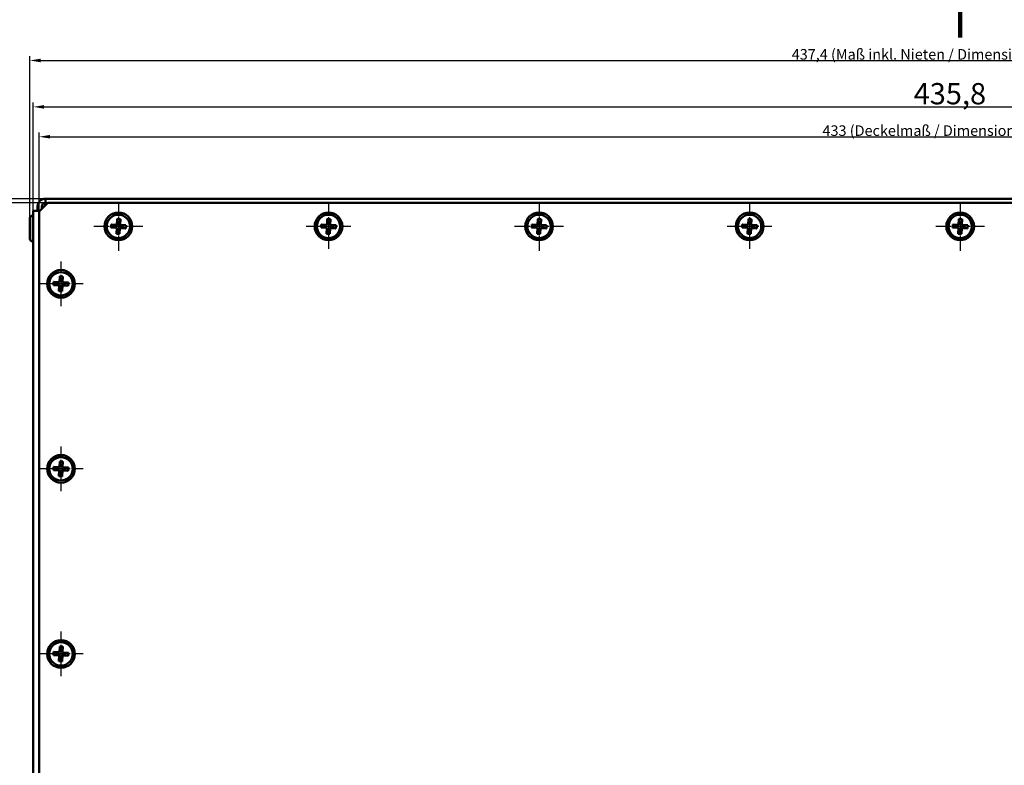
# Model space of a CAD drawing. Units: millimetres. Extents: x 1 to 1189, y 0 to 840.
# Drawn here: x 238 to 469, y 373 to 548 of the extents above; entities that cross this region are included whole.
import ezdxf

# ---------------------------------------------------------------- set-up
doc = ezdxf.new("R2010")
doc.units = ezdxf.units.MM
doc.linetypes.add('CHAIN', pattern=[0.3543, 0.2362, -0.0295, 0.0591, -0.0295])
doc.linetypes.add('DASH_DOT', pattern=[0.37, 0.24, -0.06, 0.01, -0.06])
for name, color, linetype, lineweight in [('Bemaßung (ISO)', 1, 'Continuous', 25), ('Mittelpunktmarkierung (ISO)', 1, 'DASH_DOT', 25), ('Schnittlinie (ISO)', 3, 'CHAIN', 70), ('Sichtbar (ISO)', 7, 'Continuous', 50), ('Sichtbar schmal (ISO)', 1, 'Continuous', 25)]:
    doc.layers.add(name, color=color, linetype=linetype, lineweight=lineweight)
doc.styles.add('2_5', font='isocpeur.ttf', dxfattribs={"width": 1.1})
doc.styles.add('5', font='isocpeur.ttf', dxfattribs={"width": 1.1})
doc.dimstyles.new('11-Bopla 5', dxfattribs={"dimtxt": 5, "dimasz": 2.5, "dimexe": 1, "dimexo": 0, "dimgap": 0.6, "dimtad": 1, "dimdec": 6, "dimrnd": 1e-08, "dimtxsty": '5', "dimcen": 0.09, "dimdle": 7, "dimclrd": 1, "dimclre": 1, "dimclrt": 7, "dimadec": 6, "dimazin": 2, "dimtfac": 0.7, "dimtdec": 3, "dimtmove": 0, "dimatfit": 3, "dimfxl": 1, "dimtolj": 1, "dimlwd": 25, "dimlwe": 25, "dimarcsym": 0})
doc.dimstyles.new('Standard (DIN)', dxfattribs={"dimtxt": 2.5, "dimasz": 2.5, "dimexe": 1, "dimexo": 0, "dimgap": 0.2, "dimtad": 1, "dimdec": 6, "dimrnd": 1e-08, "dimtxsty": '2_5', "dimcen": 0.09, "dimdle": 7, "dimclrd": 256, "dimclre": 256, "dimclrt": 5, "dimadec": 6, "dimazin": 2, "dimtfac": 0.72, "dimtmove": 0, "dimatfit": 3, "dimfxl": 1, "dimtolj": 1, "dimlwd": -1, "dimlwe": -1, "dimarcsym": 0})

# ---------------------------------------------------------------- blocks, each defined once
blk = doc.blocks.new('2DTransSchnitt0')
at = {"layer": 'Schnittlinie (ISO)', "linetype": 'Continuous', "lineweight": 140}
blk.add_line((459.06, 559.03), (459.06, 544.03), dxfattribs=at)
blk = doc.blocks.new('*D17')
at = {"layer": 'Bemaßung (ISO)', "color": 1, "linetype": 'Continuous', "lineweight": 25}
for p, q in [((241.16, 503.24), (241.16, 528.69)), ((676.96, 503.24), (676.96, 528.69)), ((243.66, 527.69), (674.46, 527.69))]:
    blk.add_line(p, q, dxfattribs=at)
at = {"layer": 'Bemaßung (ISO)', "color": 1, "linetype": 'Continuous'}
for points in [[(243.66, 528.11), (243.66, 527.27), (241.16, 527.69)], [(674.46, 528.11), (674.46, 527.27), (676.96, 527.69)]]:
    blk.add_solid(points, dxfattribs=at)
at = {"layer": 'Defpoints', "color": 0, "linetype": 'Continuous'}
for p in [(676.96, 527.69), (241.16, 503.24), (676.96, 503.24)]:
    blk.add_point(p, dxfattribs=at)
at = {"layer": 'Bemaßung (ISO)', "color": 7, "linetype": 'Continuous', "lineweight": 25, "insert": (448.12, 528.29), "char_height": 5, "attachment_point": 7, "style": '5'}
blk.add_mtext('\\A1;435,8', dxfattribs=at)
blk = doc.blocks.new('*D18')
at = {"layer": 'Bemaßung (ISO)', "color": 1, "linetype": 'Continuous', "lineweight": 25}
for p, q in [((243.97, 506.1), (188.78, 506.1)), ((189.78, 208.6), (189.78, 503.6)), ((217.76, 206.1), (188.78, 206.1))]:
    blk.add_line(p, q, dxfattribs=at)
at = {"layer": 'Bemaßung (ISO)', "color": 1, "linetype": 'Continuous'}
for points in [[(189.37, 503.6), (190.2, 503.6), (189.78, 506.1)], [(189.37, 208.6), (190.2, 208.6), (189.78, 206.1)]]:
    blk.add_solid(points, dxfattribs=at)
at = {"layer": 'Defpoints', "color": 0, "linetype": 'Continuous'}
for p in [(189.78, 506.1), (243.97, 506.1), (217.76, 206.1)]:
    blk.add_point(p, dxfattribs=at)
at = {"layer": 'Bemaßung (ISO)', "color": 7, "linetype": 'Continuous', "lineweight": 25, "insert": (189.18, 350.87), "char_height": 5, "attachment_point": 7, "rotation": 90, "style": '5'}
blk.add_mtext('\\A1;300', dxfattribs=at)
blk = doc.blocks.new('*D20')
at = {"layer": 'Bemaßung (ISO)'}
for p, q in [((244.02, 506.1), (176.02, 506.1)), ((177.02, 205.6), (177.02, 503.6)), ((217.76, 203.1), (176.02, 203.1))]:
    blk.add_line(p, q, dxfattribs=at)
for points in [[(176.61, 503.6), (177.44, 503.6), (177.02, 506.1)], [(176.61, 205.6), (177.44, 205.6), (177.02, 203.1)]]:
    blk.add_solid(points, dxfattribs=at)
at = {"layer": 'Defpoints', "color": 0}
for p in [(177.02, 506.1), (244.02, 506.1), (217.76, 203.1)]:
    blk.add_point(p, dxfattribs=at)
at = {"layer": 'Bemaßung (ISO)', "color": 5, "insert": (176.82, 351.99), "char_height": 2.5, "attachment_point": 7, "rotation": 90, "style": '2_5'}
blk.add_mtext('\\A1;303', dxfattribs=at)
blk = doc.blocks.new('*D21')
at = {"layer": 'Bemaßung (ISO)'}
for p, q in [((244.56, 505.1), (197.56, 505.1)), ((198.56, 502.6), (198.56, 209.6)), ((244.56, 207.1), (197.56, 207.1))]:
    blk.add_line(p, q, dxfattribs=at)
for points in [[(198.15, 502.6), (198.98, 502.6), (198.56, 505.1)], [(198.15, 209.6), (198.98, 209.6), (198.56, 207.1)]]:
    blk.add_solid(points, dxfattribs=at)
at = {"layer": 'Defpoints', "color": 0}
for p in [(244.56, 505.1), (198.56, 207.1), (244.56, 207.1)]:
    blk.add_point(p, dxfattribs=at)
at = {"layer": 'Bemaßung (ISO)', "color": 5, "insert": (198.36, 326.42), "char_height": 2.5, "attachment_point": 7, "rotation": 90, "style": '2_5'}
blk.add_mtext('\\A1;\\fISOCPEUR|b0|i0;\\H2.4873;298 (Deckelmaß / \\fISOCPEUR|b0|i1;\\H2.4873;Dimension of lid\\fISOCPEUR|b0|i0;\\H2.4873;)', dxfattribs=at)
blk = doc.blocks.new('*D22')
at = {"layer": 'Bemaßung (ISO)'}
for p, q in [((242.56, 503.1), (242.56, 521.67)), ((675.56, 480.19), (675.56, 521.67)), ((245.06, 520.67), (673.06, 520.67))]:
    blk.add_line(p, q, dxfattribs=at)
for points in [[(245.06, 521.09), (245.06, 520.26), (242.56, 520.67)], [(673.06, 521.09), (673.06, 520.26), (675.56, 520.67)]]:
    blk.add_solid(points, dxfattribs=at)
at = {"layer": 'Defpoints', "color": 0}
for p in [(675.56, 520.67), (242.56, 503.1), (675.56, 480.19)]:
    blk.add_point(p, dxfattribs=at)
at = {"layer": 'Bemaßung (ISO)', "color": 5, "insert": (426.69, 520.87), "char_height": 2.5, "attachment_point": 7, "style": '2_5'}
blk.add_mtext('\\A1;\\fISOCPEUR|b0|i0;\\H2.4873;433 (Deckelmaß / \\fISOCPEUR|b0|i1;\\H2.4873;Dimension of lid\\fISOCPEUR|b0|i0;\\H2.4873;)', dxfattribs=at)
blk = doc.blocks.new('*D24')
at = {"layer": 'Bemaßung (ISO)'}
for p, q in [((240.36, 501.6), (240.36, 539.6)), ((677.76, 501.6), (677.76, 539.6)), ((242.86, 538.6), (675.26, 538.6))]:
    blk.add_line(p, q, dxfattribs=at)
for points in [[(242.86, 539.02), (242.86, 538.18), (240.36, 538.6)], [(675.26, 539.02), (675.26, 538.18), (677.76, 538.6)]]:
    blk.add_solid(points, dxfattribs=at)
at = {"layer": 'Defpoints', "color": 0}
for p in [(677.76, 538.6), (240.36, 501.6), (677.76, 501.6)]:
    blk.add_point(p, dxfattribs=at)
at = {"layer": 'Bemaßung (ISO)', "color": 5, "insert": (419.46, 538.8), "char_height": 2.5, "attachment_point": 7, "style": '2_5'}
blk.add_mtext('\\A1;\\fISOCPEUR|b0|i0;\\H2.4873;437,4 (Maß inkl. Nieten / \\fISOCPEUR|b0|i1;\\H2.4873;Dimension incl. rivet\\fISOCPEUR|b0|i0;\\H2.4873;)', dxfattribs=at)

msp = doc.modelspace()

# ---------------------------------------------------------------- linework, layer by layer
at = {"layer": 'Mittelpunktmarkierung (ISO)', "linetype": 'CHAIN', "ltscale": 12.778786}
for p, q in [((261.1624876, 505.3497994), (261.1624876, 493.8497994)), ((360.0624876, 505.3497994), (360.0624876, 493.8497994)), ((459.0624876, 505.3497994), (459.0624876, 493.8497994)), ((266.9124876, 499.5997994), (255.4124876, 499.5997994)), ((365.8124876, 499.5997994), (354.3124876, 499.5997994)), ((464.8124876, 499.5997994), (453.3124876, 499.5997994))]:
    msp.add_line(p, q, dxfattribs=at)
at = {"layer": 'Mittelpunktmarkierung (ISO)', "linetype": 'CHAIN', "ltscale": 11.667578}
for p, q in [((310.5624876, 504.8497994), (310.5624876, 494.3497994)), ((409.5624876, 504.8497994), (409.5624876, 494.3497994)), ((315.8124876, 499.5997994), (305.3124876, 499.5997994)), ((414.8124876, 499.5997994), (404.3124876, 499.5997994)), ((247.6624876, 491.3497994), (247.6624876, 480.8497994)), ((252.9124876, 486.0997994), (242.4124876, 486.0997994)), ((247.6624876, 447.8497994), (247.6624876, 437.3497994)), ((252.9124876, 442.5997994), (242.4124876, 442.5997994)), ((247.6624876, 404.3497994), (247.6624876, 393.8497994)), ((252.9124876, 399.0997994), (242.4124876, 399.0997994))]:
    msp.add_line(p, q, dxfattribs=at)
at = {"layer": 'Sichtbar (ISO)'}
for p, q in [((242.5624876, 503.0997994), (244.5624876, 505.0997994)), ((243.9724876, 506.0997994), (244.0231478, 506.0997994)), ((244.0231478, 505.0997994), (243.9724876, 505.0997994)), ((243.9724876, 505.0997994), (243.9724876, 504.5097994)), ((244.0231478, 506.0997994), (652.1025559, 506.0997994)), ((244.0231478, 504.5604596), (244.0231478, 506.0997994)), ((244.5624876, 505.0997994), (651.9484632, 505.0997994)), ((241.1624876, 208.9604596), (241.1624876, 503.2391392)), ((241.1624876, 503.2391392), (242.7018275, 503.2391392)), ((242.1724876, 503.2391392), (242.1724876, 504.2997994)), ((242.5624876, 209.0997994), (242.5624876, 503.0997994)), ((243.1724876, 504.2997994), (243.1724876, 503.7097994)), ((240.3624876, 496.5997994), (240.3624876, 501.5997994)), ((241.1624876, 502.0997994), (240.8624876, 502.0997994)), ((259.3954106, 499.3142111), (259.4342209, 500.0658638)), ((259.4342209, 500.0658638), (260.8060664, 499.9950309)), ((259.4342209, 500.0658638), (260.263112, 499.8465036)), ((260.8060664, 499.9950309), (260.8768994, 501.3668765)), ((260.8060664, 499.9950309), (260.8224699, 499.9768413)), ((260.8224699, 499.9768413), (260.9988489, 500.3091811)), ((260.8768994, 501.3668765), (261.628552, 501.3280662)), ((260.8768994, 501.3668765), (261.0097239, 500.5198009)), ((261.0097239, 500.5198009), (260.9988489, 500.3091811)), ((261.4091918, 500.499175), (261.0097239, 500.5198009)), ((261.3983168, 500.2885552), (261.4091918, 500.499175)), ((261.3983168, 500.2885552), (261.5395295, 499.9398172)), ((261.4091918, 500.499175), (261.628552, 501.3280662)), ((261.628552, 501.3280662), (261.5577191, 499.9562206)), ((308.7954106, 499.3142111), (308.8342209, 500.0658638)), ((308.8342209, 500.0658638), (310.2060664, 499.9950309)), ((308.8342209, 500.0658638), (309.663112, 499.8465036)), ((310.2060664, 499.9950309), (310.2768994, 501.3668765)), ((310.2060664, 499.9950309), (310.2224699, 499.9768413)), ((310.2224699, 499.9768413), (310.3988489, 500.3091811)), ((310.2768994, 501.3668765), (311.028552, 501.3280662)), ((310.2768994, 501.3668765), (310.4097239, 500.5198009)), ((310.4097239, 500.5198009), (310.3988489, 500.3091811)), ((310.8091918, 500.499175), (310.4097239, 500.5198009)), ((310.7983168, 500.2885552), (310.8091918, 500.499175)), ((310.7983168, 500.2885552), (310.9395295, 499.9398172)), ((310.8091918, 500.499175), (311.028552, 501.3280662)), ((311.028552, 501.3280662), (310.9577191, 499.9562206)), ((358.2954106, 499.3142111), (358.3342209, 500.0658638)), ((358.3342209, 500.0658638), (359.7060664, 499.9950309)), ((358.3342209, 500.0658638), (359.163112, 499.8465036)), ((359.7060664, 499.9950309), (359.7768994, 501.3668765)), ((359.7060664, 499.9950309), (359.7224699, 499.9768413)), ((359.7224699, 499.9768413), (359.8988489, 500.3091811)), ((359.7768994, 501.3668765), (360.528552, 501.3280662)), ((359.7768994, 501.3668765), (359.9097239, 500.5198009)), ((359.9097239, 500.5198009), (359.8988489, 500.3091811)), ((360.3091918, 500.499175), (359.9097239, 500.5198009)), ((360.2983168, 500.2885552), (360.3091918, 500.499175)), ((360.2983168, 500.2885552), (360.4395295, 499.9398172)), ((360.3091918, 500.499175), (360.528552, 501.3280662)), ((360.528552, 501.3280662), (360.4577191, 499.9562206)), ((407.7954106, 499.3142111), (407.8342209, 500.0658638)), ((407.8342209, 500.0658638), (409.2060664, 499.9950309)), ((407.8342209, 500.0658638), (408.663112, 499.8465036)), ((409.2060664, 499.9950309), (409.2768994, 501.3668765)), ((409.2060664, 499.9950309), (409.2224699, 499.9768413)), ((409.2224699, 499.9768413), (409.3988489, 500.3091811)), ((409.2768994, 501.3668765), (410.028552, 501.3280662)), ((409.2768994, 501.3668765), (409.4097239, 500.5198009)), ((409.4097239, 500.5198009), (409.3988489, 500.3091811)), ((409.8091918, 500.499175), (409.4097239, 500.5198009)), ((409.7983168, 500.2885552), (409.8091918, 500.499175)), ((409.7983168, 500.2885552), (409.9395295, 499.9398172)), ((409.8091918, 500.499175), (410.028552, 501.3280662)), ((410.028552, 501.3280662), (409.9577191, 499.9562206)), ((457.2954106, 499.3142111), (457.3342209, 500.0658638)), ((457.3342209, 500.0658638), (458.7060664, 499.9950309)), ((457.3342209, 500.0658638), (458.163112, 499.8465036)), ((458.7060664, 499.9950309), (458.7768994, 501.3668765)), ((458.7060664, 499.9950309), (458.7224699, 499.9768413)), ((458.7224699, 499.9768413), (458.8988489, 500.3091811)), ((458.7768994, 501.3668765), (459.528552, 501.3280662)), ((458.7768994, 501.3668765), (458.9097239, 500.5198009)), ((458.9097239, 500.5198009), (458.8988489, 500.3091811)), ((459.3091918, 500.499175), (458.9097239, 500.5198009)), ((459.2983168, 500.2885552), (459.3091918, 500.499175)), ((459.2983168, 500.2885552), (459.4395295, 499.9398172)), ((459.3091918, 500.499175), (459.528552, 501.3280662)), ((459.528552, 501.3280662), (459.4577191, 499.9562206)), ((259.3954106, 499.3142111), (260.2424861, 499.4470357)), ((260.7672561, 499.2433782), (259.3954106, 499.3142111)), ((260.263112, 499.8465036), (260.2424861, 499.4470357)), ((260.2424861, 499.4470357), (260.4531059, 499.4361607)), ((260.4737318, 499.8356286), (260.263112, 499.8465036)), ((260.7854457, 499.2597816), (260.4531059, 499.4361607)), ((260.4737318, 499.8356286), (260.8224699, 499.9768413)), ((260.6964232, 497.8715327), (260.7672561, 499.2433782)), ((260.6964232, 497.8715327), (260.9157835, 498.7004238)), ((261.4480759, 497.8327223), (260.6964232, 497.8715327)), ((260.7854457, 499.2597816), (260.7672561, 499.2433782)), ((260.9266585, 498.9110436), (260.7854457, 499.2597816)), ((260.9266585, 498.9110436), (260.9157835, 498.7004238)), ((260.9157835, 498.7004238), (261.3152513, 498.6797979)), ((261.3152513, 498.6797979), (261.3261263, 498.8904177)), ((261.4480759, 497.8327223), (261.3152513, 498.6797979)), ((261.5025054, 499.2227575), (261.3261263, 498.8904177)), ((261.5189088, 499.2045679), (261.4480759, 497.8327223)), ((261.8512435, 499.3639702), (261.5025054, 499.2227575)), ((261.5025054, 499.2227575), (261.5189088, 499.2045679)), ((262.8907544, 499.133735), (261.5189088, 499.2045679)), ((261.5395295, 499.9398172), (261.5577191, 499.9562206)), ((261.5395295, 499.9398172), (261.8718693, 499.7634381)), ((261.5577191, 499.9562206), (262.9295647, 499.8853877)), ((261.8512435, 499.3639702), (262.0618633, 499.3530953)), ((262.0824891, 499.7525631), (261.8718693, 499.7634381)), ((262.0618633, 499.3530953), (262.0824891, 499.7525631)), ((262.8907544, 499.133735), (262.0618633, 499.3530953)), ((262.9295647, 499.8853877), (262.0824891, 499.7525631)), ((262.9295647, 499.8853877), (262.8907544, 499.133735)), ((308.7954106, 499.3142111), (309.6424861, 499.4470357)), ((310.1672561, 499.2433782), (308.7954106, 499.3142111)), ((309.663112, 499.8465036), (309.6424861, 499.4470357)), ((309.6424861, 499.4470357), (309.8531059, 499.4361607)), ((309.8737318, 499.8356286), (309.663112, 499.8465036)), ((310.1854457, 499.2597816), (309.8531059, 499.4361607)), ((309.8737318, 499.8356286), (310.2224699, 499.9768413)), ((310.0964232, 497.8715327), (310.1672561, 499.2433782)), ((310.0964232, 497.8715327), (310.3157835, 498.7004238)), ((310.8480759, 497.8327223), (310.0964232, 497.8715327)), ((310.1854457, 499.2597816), (310.1672561, 499.2433782)), ((310.3266585, 498.9110436), (310.1854457, 499.2597816)), ((310.3266585, 498.9110436), (310.3157835, 498.7004238)), ((310.3157835, 498.7004238), (310.7152513, 498.6797979)), ((310.7152513, 498.6797979), (310.7261263, 498.8904177)), ((310.8480759, 497.8327223), (310.7152513, 498.6797979)), ((310.9025054, 499.2227575), (310.7261263, 498.8904177)), ((310.9189088, 499.2045679), (310.8480759, 497.8327223)), ((311.2512435, 499.3639702), (310.9025054, 499.2227575)), ((310.9025054, 499.2227575), (310.9189088, 499.2045679)), ((312.2907544, 499.133735), (310.9189088, 499.2045679)), ((310.9395295, 499.9398172), (310.9577191, 499.9562206)), ((310.9395295, 499.9398172), (311.2718693, 499.7634381)), ((310.9577191, 499.9562206), (312.3295647, 499.8853877)), ((311.2512435, 499.3639702), (311.4618633, 499.3530953)), ((311.4824891, 499.7525631), (311.2718693, 499.7634381)), ((311.4618633, 499.3530953), (311.4824891, 499.7525631)), ((312.2907544, 499.133735), (311.4618633, 499.3530953)), ((312.3295647, 499.8853877), (311.4824891, 499.7525631)), ((312.3295647, 499.8853877), (312.2907544, 499.133735)), ((358.2954106, 499.3142111), (359.1424861, 499.4470357)), ((359.6672561, 499.2433782), (358.2954106, 499.3142111)), ((359.163112, 499.8465036), (359.1424861, 499.4470357)), ((359.1424861, 499.4470357), (359.3531059, 499.4361607)), ((359.3737318, 499.8356286), (359.163112, 499.8465036)), ((359.6854457, 499.2597816), (359.3531059, 499.4361607)), ((359.3737318, 499.8356286), (359.7224699, 499.9768413)), ((359.5964232, 497.8715327), (359.6672561, 499.2433782)), ((359.5964232, 497.8715327), (359.8157835, 498.7004238)), ((360.3480759, 497.8327223), (359.5964232, 497.8715327)), ((359.6854457, 499.2597816), (359.6672561, 499.2433782)), ((359.8266585, 498.9110436), (359.6854457, 499.2597816)), ((359.8266585, 498.9110436), (359.8157835, 498.7004238)), ((359.8157835, 498.7004238), (360.2152513, 498.6797979)), ((360.2152513, 498.6797979), (360.2261263, 498.8904177)), ((360.3480759, 497.8327223), (360.2152513, 498.6797979)), ((360.4025054, 499.2227575), (360.2261263, 498.8904177)), ((360.4189088, 499.2045679), (360.3480759, 497.8327223)), ((360.7512435, 499.3639702), (360.4025054, 499.2227575)), ((360.4025054, 499.2227575), (360.4189088, 499.2045679)), ((361.7907544, 499.133735), (360.4189088, 499.2045679)), ((360.4395295, 499.9398172), (360.4577191, 499.9562206)), ((360.4395295, 499.9398172), (360.7718693, 499.7634381)), ((360.4577191, 499.9562206), (361.8295647, 499.8853877)), ((360.7512435, 499.3639702), (360.9618633, 499.3530953)), ((360.9824891, 499.7525631), (360.7718693, 499.7634381)), ((360.9618633, 499.3530953), (360.9824891, 499.7525631)), ((361.7907544, 499.133735), (360.9618633, 499.3530953)), ((361.8295647, 499.8853877), (360.9824891, 499.7525631)), ((361.8295647, 499.8853877), (361.7907544, 499.133735)), ((407.7954106, 499.3142111), (408.6424861, 499.4470357)), ((409.1672561, 499.2433782), (407.7954106, 499.3142111)), ((408.663112, 499.8465036), (408.6424861, 499.4470357)), ((408.6424861, 499.4470357), (408.8531059, 499.4361607)), ((408.8737318, 499.8356286), (408.663112, 499.8465036)), ((409.1854457, 499.2597816), (408.8531059, 499.4361607)), ((408.8737318, 499.8356286), (409.2224699, 499.9768413)), ((409.0964232, 497.8715327), (409.1672561, 499.2433782)), ((409.0964232, 497.8715327), (409.3157835, 498.7004238)), ((409.8480759, 497.8327223), (409.0964232, 497.8715327)), ((409.1854457, 499.2597816), (409.1672561, 499.2433782)), ((409.3266585, 498.9110436), (409.1854457, 499.2597816)), ((409.3266585, 498.9110436), (409.3157835, 498.7004238)), ((409.3157835, 498.7004238), (409.7152513, 498.6797979)), ((409.7152513, 498.6797979), (409.7261263, 498.8904177)), ((409.8480759, 497.8327223), (409.7152513, 498.6797979)), ((409.9025054, 499.2227575), (409.7261263, 498.8904177)), ((409.9189088, 499.2045679), (409.8480759, 497.8327223)), ((410.2512435, 499.3639702), (409.9025054, 499.2227575)), ((409.9025054, 499.2227575), (409.9189088, 499.2045679)), ((411.2907544, 499.133735), (409.9189088, 499.2045679)), ((409.9395295, 499.9398172), (409.9577191, 499.9562206)), ((409.9395295, 499.9398172), (410.2718693, 499.7634381)), ((409.9577191, 499.9562206), (411.3295647, 499.8853877)), ((410.2512435, 499.3639702), (410.4618633, 499.3530953)), ((410.4824891, 499.7525631), (410.2718693, 499.7634381)), ((410.4618633, 499.3530953), (410.4824891, 499.7525631)), ((411.2907544, 499.133735), (410.4618633, 499.3530953)), ((411.3295647, 499.8853877), (410.4824891, 499.7525631)), ((411.3295647, 499.8853877), (411.2907544, 499.133735)), ((457.2954106, 499.3142111), (458.1424861, 499.4470357)), ((458.6672561, 499.2433782), (457.2954106, 499.3142111)), ((458.163112, 499.8465036), (458.1424861, 499.4470357)), ((458.1424861, 499.4470357), (458.3531059, 499.4361607)), ((458.3737318, 499.8356286), (458.163112, 499.8465036)), ((458.6854457, 499.2597816), (458.3531059, 499.4361607)), ((458.3737318, 499.8356286), (458.7224699, 499.9768413)), ((458.5964232, 497.8715327), (458.6672561, 499.2433782)), ((458.5964232, 497.8715327), (458.8157835, 498.7004238)), ((459.3480759, 497.8327223), (458.5964232, 497.8715327)), ((458.6854457, 499.2597816), (458.6672561, 499.2433782)), ((458.8266585, 498.9110436), (458.6854457, 499.2597816)), ((458.8266585, 498.9110436), (458.8157835, 498.7004238)), ((458.8157835, 498.7004238), (459.2152513, 498.6797979)), ((459.2152513, 498.6797979), (459.2261263, 498.8904177)), ((459.3480759, 497.8327223), (459.2152513, 498.6797979)), ((459.4025054, 499.2227575), (459.2261263, 498.8904177)), ((459.4189088, 499.2045679), (459.3480759, 497.8327223)), ((459.7512435, 499.3639702), (459.4025054, 499.2227575)), ((459.4025054, 499.2227575), (459.4189088, 499.2045679)), ((460.7907544, 499.133735), (459.4189088, 499.2045679)), ((459.4395295, 499.9398172), (459.4577191, 499.9562206)), ((459.4395295, 499.9398172), (459.7718693, 499.7634381)), ((459.4577191, 499.9562206), (460.8295647, 499.8853877)), ((459.7512435, 499.3639702), (459.9618633, 499.3530953)), ((459.9824891, 499.7525631), (459.7718693, 499.7634381)), ((459.9618633, 499.3530953), (459.9824891, 499.7525631)), ((460.7907544, 499.133735), (459.9618633, 499.3530953)), ((460.8295647, 499.8853877), (459.9824891, 499.7525631)), ((460.8295647, 499.8853877), (460.7907544, 499.133735)), ((241.1624876, 496.0997994), (240.8624876, 496.0997994)), ((245.8954106, 485.8142111), (245.9342209, 486.5658638)), ((245.9342209, 486.5658638), (247.3060664, 486.4950309)), ((245.9342209, 486.5658638), (246.763112, 486.3465036)), ((246.763112, 486.3465036), (246.7424861, 485.9470357)), ((246.9737318, 486.3356286), (246.763112, 486.3465036)), ((246.9737318, 486.3356286), (247.3224699, 486.4768413)), ((247.3060664, 486.4950309), (247.3768994, 487.8668765)), ((247.3060664, 486.4950309), (247.3224699, 486.4768413)), ((247.3224699, 486.4768413), (247.4988489, 486.8091811)), ((247.3768994, 487.8668765), (248.128552, 487.8280662)), ((247.3768994, 487.8668765), (247.5097239, 487.0198009)), ((247.5097239, 487.0198009), (247.4988489, 486.8091811)), ((247.9091918, 486.999175), (247.5097239, 487.0198009)), ((247.8983168, 486.7885552), (247.9091918, 486.999175)), ((247.8983168, 486.7885552), (248.0395295, 486.4398172)), ((247.9091918, 486.999175), (248.128552, 487.8280662)), ((248.0395295, 486.4398172), (248.0577191, 486.4562206)), ((248.0395295, 486.4398172), (248.3718693, 486.2634381)), ((248.128552, 487.8280662), (248.0577191, 486.4562206)), ((248.0577191, 486.4562206), (249.4295647, 486.3853877)), ((248.5824891, 486.2525631), (248.3718693, 486.2634381)), ((248.5618633, 485.8530953), (248.5824891, 486.2525631)), ((249.4295647, 486.3853877), (248.5824891, 486.2525631)), ((249.4295647, 486.3853877), (249.3907544, 485.633735)), ((245.8954106, 485.8142111), (246.7424861, 485.9470357)), ((247.2672561, 485.7433782), (245.8954106, 485.8142111)), ((246.7424861, 485.9470357), (246.9531059, 485.9361607)), ((247.2854457, 485.7597816), (246.9531059, 485.9361607)), ((247.1964232, 484.3715327), (247.2672561, 485.7433782)), ((247.1964232, 484.3715327), (247.4157835, 485.2004238)), ((247.9480759, 484.3327223), (247.1964232, 484.3715327)), ((247.2854457, 485.7597816), (247.2672561, 485.7433782)), ((247.4266585, 485.4110436), (247.2854457, 485.7597816)), ((247.4266585, 485.4110436), (247.4157835, 485.2004238)), ((247.4157835, 485.2004238), (247.8152513, 485.1797979)), ((247.8152513, 485.1797979), (247.8261263, 485.3904177)), ((247.9480759, 484.3327223), (247.8152513, 485.1797979)), ((248.0025054, 485.7227575), (247.8261263, 485.3904177)), ((248.0189088, 485.7045679), (247.9480759, 484.3327223)), ((248.3512435, 485.8639702), (248.0025054, 485.7227575)), ((248.0025054, 485.7227575), (248.0189088, 485.7045679)), ((249.3907544, 485.633735), (248.0189088, 485.7045679)), ((248.3512435, 485.8639702), (248.5618633, 485.8530953)), ((249.3907544, 485.633735), (248.5618633, 485.8530953)), ((245.8954106, 442.3142111), (245.9342209, 443.0658638)), ((245.8954106, 442.3142111), (246.7424861, 442.4470357)), ((247.2672561, 442.2433782), (245.8954106, 442.3142111)), ((245.9342209, 443.0658638), (247.3060664, 442.9950309)), ((245.9342209, 443.0658638), (246.763112, 442.8465036)), ((246.763112, 442.8465036), (246.7424861, 442.4470357)), ((246.7424861, 442.4470357), (246.9531059, 442.4361607)), ((246.9737318, 442.8356286), (246.763112, 442.8465036)), ((247.2854457, 442.2597816), (246.9531059, 442.4361607)), ((246.9737318, 442.8356286), (247.3224699, 442.9768413)), ((247.1964232, 440.8715327), (247.2672561, 442.2433782)), ((247.2854457, 442.2597816), (247.2672561, 442.2433782)), ((247.4266585, 441.9110436), (247.2854457, 442.2597816)), ((247.3060664, 442.9950309), (247.3768994, 444.3668765)), ((247.3060664, 442.9950309), (247.3224699, 442.9768413)), ((247.3224699, 442.9768413), (247.4988489, 443.3091811)), ((247.3768994, 444.3668765), (248.128552, 444.3280662)), ((247.3768994, 444.3668765), (247.5097239, 443.5198009)), ((247.5097239, 443.5198009), (247.4988489, 443.3091811)), ((247.9091918, 443.499175), (247.5097239, 443.5198009)), ((248.0025054, 442.2227575), (247.8261263, 441.8904177)), ((247.8983168, 443.2885552), (247.9091918, 443.499175)), ((247.8983168, 443.2885552), (248.0395295, 442.9398172)), ((247.9091918, 443.499175), (248.128552, 444.3280662)), ((248.0189088, 442.2045679), (247.9480759, 440.8327223)), ((248.3512435, 442.3639702), (248.0025054, 442.2227575)), ((248.0025054, 442.2227575), (248.0189088, 442.2045679)), ((249.3907544, 442.133735), (248.0189088, 442.2045679)), ((248.0395295, 442.9398172), (248.0577191, 442.9562206)), ((248.0395295, 442.9398172), (248.3718693, 442.7634381)), ((248.128552, 444.3280662), (248.0577191, 442.9562206)), ((248.0577191, 442.9562206), (249.4295647, 442.8853877)), ((248.3512435, 442.3639702), (248.5618633, 442.3530953)), ((248.5824891, 442.7525631), (248.3718693, 442.7634381)), ((248.5618633, 442.3530953), (248.5824891, 442.7525631)), ((249.3907544, 442.133735), (248.5618633, 442.3530953)), ((249.4295647, 442.8853877), (248.5824891, 442.7525631)), ((249.4295647, 442.8853877), (249.3907544, 442.133735)), ((247.1964232, 440.8715327), (247.4157835, 441.7004238)), ((247.9480759, 440.8327223), (247.1964232, 440.8715327)), ((247.4266585, 441.9110436), (247.4157835, 441.7004238)), ((247.4157835, 441.7004238), (247.8152513, 441.6797979)), ((247.8152513, 441.6797979), (247.8261263, 441.8904177)), ((247.9480759, 440.8327223), (247.8152513, 441.6797979)), ((247.3060664, 399.4950309), (247.3768994, 400.8668765)), ((247.3768994, 400.8668765), (248.128552, 400.8280662)), ((247.3768994, 400.8668765), (247.5097239, 400.0198009)), ((247.9091918, 399.999175), (248.128552, 400.8280662)), ((248.128552, 400.8280662), (248.0577191, 399.4562206)), ((245.8954106, 398.8142111), (245.9342209, 399.5658638)), ((245.8954106, 398.8142111), (246.7424861, 398.9470357)), ((247.2672561, 398.7433782), (245.8954106, 398.8142111)), ((245.9342209, 399.5658638), (247.3060664, 399.4950309)), ((245.9342209, 399.5658638), (246.763112, 399.3465036)), ((246.763112, 399.3465036), (246.7424861, 398.9470357)), ((246.7424861, 398.9470357), (246.9531059, 398.9361607)), ((246.9737318, 399.3356286), (246.763112, 399.3465036)), ((247.2854457, 398.7597816), (246.9531059, 398.9361607)), ((246.9737318, 399.3356286), (247.3224699, 399.4768413)), ((247.1964232, 397.3715327), (247.2672561, 398.7433782)), ((247.1964232, 397.3715327), (247.4157835, 398.2004238)), ((247.2854457, 398.7597816), (247.2672561, 398.7433782)), ((247.4266585, 398.4110436), (247.2854457, 398.7597816)), ((247.3060664, 399.4950309), (247.3224699, 399.4768413)), ((247.3224699, 399.4768413), (247.4988489, 399.8091811)), ((247.4266585, 398.4110436), (247.4157835, 398.2004238)), ((247.4157835, 398.2004238), (247.8152513, 398.1797979)), ((247.5097239, 400.0198009), (247.4988489, 399.8091811)), ((247.9091918, 399.999175), (247.5097239, 400.0198009)), ((247.8152513, 398.1797979), (247.8261263, 398.3904177)), ((247.9480759, 397.3327223), (247.8152513, 398.1797979)), ((248.0025054, 398.7227575), (247.8261263, 398.3904177)), ((247.8983168, 399.7885552), (247.9091918, 399.999175)), ((247.8983168, 399.7885552), (248.0395295, 399.4398172)), ((248.0189088, 398.7045679), (247.9480759, 397.3327223)), ((248.3512435, 398.8639702), (248.0025054, 398.7227575)), ((248.0025054, 398.7227575), (248.0189088, 398.7045679)), ((249.3907544, 398.633735), (248.0189088, 398.7045679)), ((248.0395295, 399.4398172), (248.0577191, 399.4562206)), ((248.0395295, 399.4398172), (248.3718693, 399.2634381)), ((248.0577191, 399.4562206), (249.4295647, 399.3853877)), ((248.3512435, 398.8639702), (248.5618633, 398.8530953)), ((248.5824891, 399.2525631), (248.3718693, 399.2634381)), ((248.5618633, 398.8530953), (248.5824891, 399.2525631)), ((249.3907544, 398.633735), (248.5618633, 398.8530953)), ((249.4295647, 399.3853877), (248.5824891, 399.2525631)), ((249.4295647, 399.3853877), (249.3907544, 398.633735)), ((247.9480759, 397.3327223), (247.1964232, 397.3715327))]:
    msp.add_line(p, q, dxfattribs=at)
for centre, radius in [((261.1624876, 499.5997994), 3.25), ((261.1624876, 499.5997994), 2.75), ((310.5624876, 499.5997994), 3.25), ((310.5624876, 499.5997994), 2.75), ((360.0624876, 499.5997994), 3.25), ((360.0624876, 499.5997994), 2.75), ((409.5624876, 499.5997994), 3.25), ((409.5624876, 499.5997994), 2.75), ((459.0624876, 499.5997994), 3.25), ((459.0624876, 499.5997994), 2.75), ((247.6624876, 486.0997994), 3.25), ((247.6624876, 486.0997994), 2.75), ((247.6624876, 442.5997994), 3.25), ((247.6624876, 442.5997994), 2.75), ((247.6624876, 399.0997994), 3.25), ((247.6624876, 399.0997994), 2.75)]:
    msp.add_circle(centre, radius, dxfattribs=at)
for centre, radius, start, end in [((243.9724876, 504.2997994), 1.8, 90, 180), ((243.9724876, 504.2997994), 0.8, 90, 180), ((240.8624876, 501.5997994), 0.5, 90, 180), ((240.8624876, 496.5997994), 0.5, 180, 270)]:
    msp.add_arc(centre, radius, start, end, dxfattribs=at)
at = {"layer": 'Sichtbar schmal (ISO)'}
msp.add_line((240.8624876, 502.0997994), (240.8624876, 496.0997994), dxfattribs=at)

# ---------------------------------------------------------------- block references
at = {"layer": 'Schnittlinie (ISO)'}
msp.add_blockref('2DTransSchnitt0', (0, 0), dxfattribs=at)

# ---------------------------------------------------------------- dimensions: what is measured, and where the dimension line sits
at = {"layer": 'Bemaßung (ISO)'}
for base, p1, p2, angle, text, picture, middle in [((677.7624876, 538.5997994), (240.3624876, 501.5997994), (677.7624876, 501.5997994), 180, '\\fISOCPEUR|b0|i0;\\H2.4873;<> (Maß inkl. Nieten / \\fISOCPEUR|b0|i1;\\H2.4873;Dimension incl. rivet\\fISOCPEUR|b0|i0;\\H2.4873;)', '*D24', (459.0624876, 538.5997994)), ((675.5624876, 520.6717615), (242.5624876, 503.0997994), (675.5624876, 480.1945003), 180, '\\fISOCPEUR|b0|i0;\\H2.4873;<> (Deckelmaß / \\fISOCPEUR|b0|i1;\\H2.4873;Dimension of lid\\fISOCPEUR|b0|i0;\\H2.4873;)', '*D22', (456.5068715, 520.6717615)), ((198.5624876, 207.0997994), (244.5624876, 505.0997994), (244.5624876, 207.0997994), 90, '\\fISOCPEUR|b0|i0;\\H2.4873;<> (Deckelmaß / \\fISOCPEUR|b0|i1;\\H2.4873;Dimension of lid\\fISOCPEUR|b0|i0;\\H2.4873;)', '*D21', (198.5624876, 356.0997994))]:
    dim = msp.add_linear_dim(base=base, p1=p1, p2=p2, angle=angle, text=text, dimstyle='Standard (DIN)', override={"dimgap": 0.2, "dimdec": 6, "dimtol": 0, "dimlim": 0, "dimtp": 0, "dimtm": 0, "dimtdec": 2, "dimtofl": 0, "dimatfit": 1}, dxfattribs=at)
    dim.commit()
    dim.dimension.update_dxf_attribs({"geometry": picture, "text_midpoint": middle, "dimtype": 160})
at = {"layer": 'Bemaßung (ISO)', "color": 1, "linetype": 'Continuous', "lineweight": 25}
for base, p1, p2, angle, picture, middle in [((676.9624876, 527.6883476), (241.1624876, 503.2391392), (676.9624876, 503.2391392), 180, '*D17', (456.5068715, 527.6883476)), ((189.7828905, 506.0997994), (217.7624876, 206.0997994), (243.9724876, 506.0997994), 90, '*D18', (189.7828905, 356.0997994))]:
    dim = msp.add_linear_dim(base=base, p1=p1, p2=p2, angle=angle, dimstyle='11-Bopla 5', override={"dimgap": 0.6, "dimdec": 6, "dimtol": 0, "dimlim": 0, "dimtp": 0, "dimtm": 0, "dimtdec": 3, "dimtofl": 0, "dimatfit": 1}, dxfattribs=at)
    dim.commit()
    dim.dimension.update_dxf_attribs({"geometry": picture, "text_midpoint": middle, "dimtype": 160})
at = {"layer": 'Bemaßung (ISO)'}
dim = msp.add_linear_dim(base=(177.0231478, 506.0997994), p1=(217.7624876, 203.0997994), p2=(244.0231478, 506.0997994), angle=90, dimstyle='Standard (DIN)', override={"dimgap": 0.2, "dimdec": 6, "dimtol": 0, "dimlim": 0, "dimtp": 0, "dimtm": 0, "dimtdec": 2, "dimtofl": 0, "dimatfit": 1}, dxfattribs=at)
dim.commit()
dim.dimension.update_dxf_attribs({"geometry": '*D20', "text_midpoint": (177.0231478, 354.5997994), "dimtype": 160})

doc.saveas('drawing.dxf')
